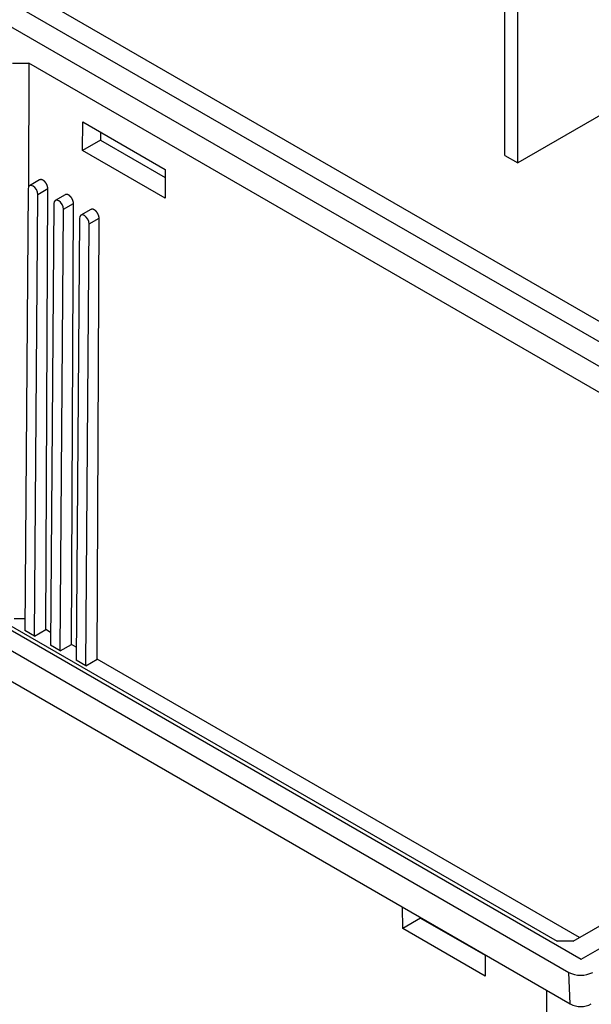
# Model space of a CAD drawing. Units: millimetres. Extents: x 0 to 841, y 0 to 594.
# Drawn here: x 303 to 341, y 359 to 424 of the extents above; entities that cross this region are included whole.
import ezdxf

# ---------------------------------------------------------------- set-up
doc = ezdxf.new("R2010")
doc.units = ezdxf.units.MM
doc.layers.add('SLD-0', color=179, linetype='Continuous')

msp = doc.modelspace()

# ---------------------------------------------------------------- linework, layer by layer
at = {"layer": 'SLD-0'}
for p, q in [((335.33, 414.645), (335.33, 444.041)), ((336.178, 414.156), (336.178, 443.551)), ((367.998, 432.525), (336.178, 414.156)), ((377.836, 382.72), (303.059, 425.888)), ((376.324, 382.246), (302.237, 425.015)), ((374.929, 381.44), (302.237, 423.404)), ((302.768, 420.76), (303.828, 420.76)), ((303.828, 420.76), (303.807, 412.522)), ((371.604, 381.633), (303.828, 420.76)), ((307.391, 414.978), (307.4, 416.882)), ((307.4, 416.882), (312.862, 413.728)), ((308.582, 416.199), (308.578, 415.663)), ((308.578, 415.663), (307.391, 414.978)), ((308.578, 415.663), (312.86, 413.192)), ((312.854, 411.825), (307.391, 414.978)), ((335.33, 414.645), (336.178, 414.156)), ((312.862, 413.728), (312.854, 411.825)), ((304.551, 413.032), (303.893, 412.652)), ((304.556, 413.034), (304.552, 413.032)), ((304.558, 413.035), (304.556, 413.034)), ((304.56, 413.036), (304.558, 413.035)), ((304.562, 413.037), (304.56, 413.036)), ((304.564, 413.038), (304.562, 413.037)), ((304.567, 413.039), (304.564, 413.038)), ((304.569, 413.04), (304.567, 413.039)), ((304.57, 413.041), (304.569, 413.04)), ((304.571, 413.041), (304.57, 413.041)), ((304.572, 413.042), (304.571, 413.041)), ((304.573, 413.042), (304.572, 413.042)), ((304.575, 413.043), (304.573, 413.042)), ((304.578, 413.044), (304.575, 413.043)), ((304.58, 413.044), (304.578, 413.044)), ((304.582, 413.045), (304.58, 413.044)), ((304.585, 413.046), (304.582, 413.045)), ((304.587, 413.047), (304.585, 413.046)), ((304.589, 413.047), (304.587, 413.047)), ((304.592, 413.048), (304.589, 413.047)), ((304.594, 413.048), (304.592, 413.048)), ((304.597, 413.049), (304.594, 413.048)), ((304.599, 413.049), (304.597, 413.049)), ((304.602, 413.05), (304.599, 413.049)), ((304.604, 413.05), (304.602, 413.05)), ((304.606, 413.051), (304.604, 413.05)), ((304.609, 413.051), (304.606, 413.051)), ((304.611, 413.051), (304.609, 413.051)), ((304.614, 413.052), (304.611, 413.051)), ((304.617, 413.052), (304.614, 413.052)), ((304.619, 413.052), (304.617, 413.052)), ((304.622, 413.052), (304.619, 413.052)), ((304.624, 413.053), (304.622, 413.052)), ((304.627, 413.053), (304.624, 413.053)), ((304.629, 413.053), (304.627, 413.053)), ((304.632, 413.053), (304.629, 413.053)), ((304.635, 413.053), (304.632, 413.053)), ((304.637, 413.053), (304.635, 413.053)), ((304.64, 413.053), (304.637, 413.053)), ((304.643, 413.053), (304.64, 413.053)), ((304.645, 413.053), (304.643, 413.053)), ((304.648, 413.052), (304.645, 413.053)), ((304.651, 413.052), (304.648, 413.052)), ((304.653, 413.052), (304.651, 413.052)), ((304.656, 413.052), (304.653, 413.052)), ((304.659, 413.052), (304.656, 413.052)), ((304.661, 413.051), (304.659, 413.052)), ((304.664, 413.051), (304.661, 413.051)), ((304.667, 413.05), (304.664, 413.051)), ((304.67, 413.05), (304.667, 413.05)), ((304.672, 413.05), (304.67, 413.05)), ((304.675, 413.049), (304.672, 413.05)), ((304.678, 413.048), (304.675, 413.049)), ((304.681, 413.048), (304.678, 413.048)), ((304.684, 413.047), (304.681, 413.048)), ((304.686, 413.047), (304.684, 413.047)), ((304.689, 413.046), (304.686, 413.047)), ((304.692, 413.045), (304.689, 413.046)), ((304.695, 413.045), (304.692, 413.045)), ((304.698, 413.044), (304.695, 413.045)), ((304.701, 413.043), (304.698, 413.044)), ((304.703, 413.042), (304.701, 413.043)), ((304.706, 413.041), (304.703, 413.042)), ((304.709, 413.04), (304.706, 413.041)), ((304.712, 413.039), (304.709, 413.04)), ((304.715, 413.038), (304.712, 413.039)), ((304.718, 413.037), (304.715, 413.038)), ((304.721, 413.036), (304.718, 413.037)), ((304.724, 413.035), (304.721, 413.036)), ((304.726, 413.034), (304.724, 413.035)), ((304.729, 413.033), (304.726, 413.034)), ((304.732, 413.032), (304.729, 413.033)), ((304.735, 413.031), (304.732, 413.032)), ((304.738, 413.029), (304.735, 413.031)), ((304.741, 413.028), (304.738, 413.029)), ((304.744, 413.027), (304.741, 413.028)), ((304.747, 413.025), (304.744, 413.027)), ((304.75, 413.024), (304.747, 413.025)), ((304.753, 413.023), (304.75, 413.024)), ((304.756, 413.021), (304.753, 413.023)), ((304.758, 413.02), (304.756, 413.021)), ((304.761, 413.018), (304.758, 413.02)), ((304.764, 413.017), (304.761, 413.018)), ((304.767, 413.015), (304.764, 413.017)), ((304.77, 413.013), (304.767, 413.015)), ((304.773, 413.012), (304.77, 413.013)), ((304.776, 413.01), (304.773, 413.012)), ((304.779, 413.008), (304.776, 413.01)), ((304.782, 413.007), (304.779, 413.008)), ((304.785, 413.005), (304.782, 413.007)), ((304.788, 413.003), (304.785, 413.005)), ((304.791, 413.001), (304.788, 413.003)), ((304.794, 413), (304.791, 413.001)), ((304.797, 412.998), (304.794, 413)), ((304.799, 412.996), (304.797, 412.998)), ((304.802, 412.994), (304.799, 412.996)), ((304.805, 412.992), (304.802, 412.994)), ((304.808, 412.99), (304.805, 412.992)), ((304.811, 412.988), (304.808, 412.99)), ((304.814, 412.986), (304.811, 412.988)), ((304.817, 412.984), (304.814, 412.986)), ((304.82, 412.982), (304.817, 412.984)), ((304.823, 412.979), (304.82, 412.982)), ((304.826, 412.977), (304.823, 412.979)), ((304.828, 412.975), (304.826, 412.977)), ((304.831, 412.973), (304.828, 412.975)), ((304.834, 412.971), (304.831, 412.973)), ((304.837, 412.968), (304.834, 412.971)), ((304.84, 412.966), (304.837, 412.968)), ((304.843, 412.964), (304.84, 412.966)), ((304.846, 412.961), (304.843, 412.964)), ((304.849, 412.959), (304.846, 412.961)), ((304.851, 412.956), (304.849, 412.959)), ((304.854, 412.954), (304.851, 412.956)), ((304.857, 412.951), (304.854, 412.954)), ((304.86, 412.949), (304.857, 412.951)), ((304.863, 412.946), (304.86, 412.949)), ((304.866, 412.944), (304.863, 412.946)), ((304.868, 412.941), (304.866, 412.944)), ((304.871, 412.939), (304.868, 412.941)), ((304.874, 412.936), (304.871, 412.939)), ((304.877, 412.933), (304.874, 412.936)), ((304.879, 412.931), (304.877, 412.933)), ((304.882, 412.928), (304.879, 412.931)), ((304.885, 412.925), (304.882, 412.928)), ((304.888, 412.923), (304.885, 412.925)), ((304.89, 412.92), (304.888, 412.923)), ((304.893, 412.917), (304.89, 412.92)), ((304.896, 412.914), (304.893, 412.917)), ((304.899, 412.911), (304.896, 412.914)), ((304.901, 412.908), (304.899, 412.911)), ((303.798, 412.444), (303.578, 383.228)), ((303.823, 412.572), (303.798, 412.444)), ((303.893, 412.652), (303.823, 412.572)), ((303.997, 412.672), (303.893, 412.652)), ((304.119, 412.63), (303.997, 412.672)), ((304.24, 412.531), (304.119, 412.63)), ((304.343, 412.392), (304.24, 412.531)), ((304.411, 412.232), (304.343, 412.392)), ((304.434, 412.077), (305.093, 412.458)), ((304.904, 412.906), (304.901, 412.908)), ((304.907, 412.903), (304.904, 412.906)), ((304.909, 412.9), (304.907, 412.903)), ((304.912, 412.897), (304.909, 412.9)), ((304.915, 412.894), (304.912, 412.897)), ((304.917, 412.891), (304.915, 412.894)), ((304.92, 412.888), (304.917, 412.891)), ((304.922, 412.885), (304.92, 412.888)), ((304.925, 412.882), (304.922, 412.885)), ((304.928, 412.878), (304.925, 412.882)), ((304.93, 412.875), (304.928, 412.878)), ((304.933, 412.872), (304.93, 412.875)), ((304.935, 412.869), (304.933, 412.872)), ((304.938, 412.866), (304.935, 412.869)), ((304.94, 412.863), (304.938, 412.866)), ((304.943, 412.86), (304.94, 412.863)), ((304.945, 412.856), (304.943, 412.86)), ((304.948, 412.853), (304.945, 412.856)), ((304.95, 412.85), (304.948, 412.853)), ((304.953, 412.847), (304.95, 412.85)), ((304.955, 412.843), (304.953, 412.847)), ((304.958, 412.84), (304.955, 412.843)), ((304.96, 412.837), (304.958, 412.84)), ((304.962, 412.833), (304.96, 412.837)), ((304.965, 412.83), (304.962, 412.833)), ((304.962, 383.292), (305.093, 412.458)), ((304.967, 412.827), (304.965, 412.83)), ((304.969, 412.823), (304.967, 412.827)), ((304.972, 412.82), (304.969, 412.823)), ((304.974, 412.816), (304.972, 412.82)), ((304.976, 412.813), (304.974, 412.816)), ((304.978, 412.809), (304.976, 412.813)), ((304.981, 412.806), (304.978, 412.809)), ((304.983, 412.802), (304.981, 412.806)), ((304.985, 412.799), (304.983, 412.802)), ((304.987, 412.795), (304.985, 412.799)), ((304.99, 412.792), (304.987, 412.795)), ((304.992, 412.788), (304.99, 412.792)), ((304.994, 412.785), (304.992, 412.788)), ((304.996, 412.781), (304.994, 412.785)), ((304.998, 412.778), (304.996, 412.781)), ((305, 412.774), (304.998, 412.778)), ((305.002, 412.771), (305, 412.774)), ((305.004, 412.767), (305.002, 412.771)), ((305.006, 412.763), (305.004, 412.767)), ((305.008, 412.76), (305.006, 412.763)), ((305.01, 412.756), (305.008, 412.76)), ((305.012, 412.752), (305.01, 412.756)), ((305.014, 412.749), (305.012, 412.752)), ((305.016, 412.745), (305.014, 412.749)), ((305.018, 412.742), (305.016, 412.745)), ((305.02, 412.738), (305.018, 412.742)), ((305.022, 412.734), (305.02, 412.738)), ((305.024, 412.73), (305.022, 412.734)), ((305.025, 412.727), (305.024, 412.73)), ((305.027, 412.723), (305.025, 412.727)), ((305.029, 412.719), (305.027, 412.723)), ((305.031, 412.716), (305.029, 412.719)), ((305.032, 412.712), (305.031, 412.716)), ((305.034, 412.708), (305.032, 412.712)), ((305.036, 412.704), (305.034, 412.708)), ((305.038, 412.701), (305.036, 412.704)), ((305.039, 412.697), (305.038, 412.701)), ((305.041, 412.693), (305.039, 412.697)), ((305.042, 412.689), (305.041, 412.693)), ((305.044, 412.686), (305.042, 412.689)), ((305.046, 412.682), (305.044, 412.686)), ((305.047, 412.678), (305.046, 412.682)), ((305.049, 412.674), (305.047, 412.678)), ((305.05, 412.671), (305.049, 412.674)), ((305.052, 412.667), (305.05, 412.671)), ((305.053, 412.663), (305.052, 412.667)), ((305.054, 412.659), (305.053, 412.663)), ((305.056, 412.655), (305.054, 412.659)), ((305.057, 412.652), (305.056, 412.655)), ((305.058, 412.648), (305.057, 412.652)), ((305.06, 412.644), (305.058, 412.648)), ((305.061, 412.64), (305.06, 412.644)), ((305.062, 412.636), (305.061, 412.64)), ((305.064, 412.633), (305.062, 412.636)), ((305.065, 412.629), (305.064, 412.633)), ((305.066, 412.625), (305.065, 412.629)), ((305.067, 412.621), (305.066, 412.625)), ((305.068, 412.618), (305.067, 412.621)), ((305.07, 412.614), (305.068, 412.618)), ((305.071, 412.61), (305.07, 412.614)), ((305.072, 412.606), (305.071, 412.61)), ((305.073, 412.602), (305.072, 412.606)), ((305.074, 412.599), (305.073, 412.602)), ((305.075, 412.595), (305.074, 412.599)), ((305.076, 412.591), (305.075, 412.595)), ((305.077, 412.587), (305.076, 412.591)), ((305.078, 412.584), (305.077, 412.587)), ((305.079, 412.58), (305.078, 412.584)), ((305.079, 412.576), (305.079, 412.58)), ((305.08, 412.572), (305.079, 412.576)), ((305.081, 412.569), (305.08, 412.572)), ((305.082, 412.565), (305.081, 412.569)), ((305.083, 412.561), (305.082, 412.565)), ((305.083, 412.558), (305.083, 412.561)), ((305.084, 412.554), (305.083, 412.558)), ((305.085, 412.55), (305.084, 412.554)), ((305.085, 412.546), (305.085, 412.55)), ((305.086, 412.543), (305.085, 412.546)), ((305.087, 412.539), (305.086, 412.543)), ((305.087, 412.535), (305.087, 412.539)), ((305.088, 412.532), (305.087, 412.535)), ((305.088, 412.528), (305.088, 412.532)), ((305.089, 412.524), (305.088, 412.528)), ((305.089, 412.521), (305.089, 412.524)), ((305.09, 412.517), (305.089, 412.521)), ((305.09, 412.514), (305.09, 412.517)), ((305.091, 412.51), (305.09, 412.514)), ((305.091, 412.506), (305.091, 412.51)), ((305.091, 412.503), (305.091, 412.506)), ((305.092, 412.499), (305.091, 412.503)), ((305.092, 412.496), (305.092, 412.499)), ((305.092, 412.492), (305.092, 412.496)), ((305.093, 412.489), (305.092, 412.492)), ((305.093, 412.485), (305.093, 412.489)), ((305.093, 412.482), (305.093, 412.485)), ((305.093, 412.478), (305.093, 412.482)), ((305.093, 412.475), (305.093, 412.478)), ((305.093, 412.471), (305.093, 412.475)), ((305.093, 412.468), (305.093, 412.471)), ((305.093, 412.464), (305.093, 412.468)), ((305.093, 412.458), (305.093, 412.464)), ((304.214, 382.861), (304.434, 412.077)), ((304.434, 412.077), (304.411, 412.232)), ((305.59, 411.672), (305.52, 411.592)), ((306.249, 412.052), (305.59, 411.672)), ((305.694, 411.692), (305.59, 411.672)), ((305.816, 411.65), (305.694, 411.692)), ((305.937, 411.552), (305.816, 411.65)), ((306.253, 412.054), (306.249, 412.052)), ((306.255, 412.055), (306.253, 412.054)), ((306.257, 412.056), (306.255, 412.055)), ((306.259, 412.057), (306.257, 412.056)), ((306.261, 412.058), (306.259, 412.057)), ((306.264, 412.06), (306.261, 412.058)), ((306.266, 412.06), (306.264, 412.06)), ((306.267, 412.061), (306.266, 412.06)), ((306.268, 412.061), (306.267, 412.061)), ((306.269, 412.062), (306.268, 412.061)), ((306.27, 412.062), (306.269, 412.062)), ((306.272, 412.063), (306.27, 412.062)), ((306.275, 412.064), (306.272, 412.063)), ((306.277, 412.065), (306.275, 412.064)), ((306.279, 412.066), (306.277, 412.065)), ((306.282, 412.066), (306.279, 412.066)), ((306.284, 412.067), (306.282, 412.066)), ((306.286, 412.068), (306.284, 412.067)), ((306.289, 412.068), (306.286, 412.068)), ((306.291, 412.069), (306.289, 412.068)), ((306.294, 412.069), (306.291, 412.069)), ((306.296, 412.07), (306.294, 412.069)), ((306.299, 412.07), (306.296, 412.07)), ((306.301, 412.071), (306.299, 412.07)), ((306.304, 412.071), (306.301, 412.071)), ((306.306, 412.071), (306.304, 412.071)), ((306.309, 412.072), (306.306, 412.071)), ((306.311, 412.072), (306.309, 412.072)), ((306.314, 412.072), (306.311, 412.072)), ((306.316, 412.073), (306.314, 412.072)), ((306.319, 412.073), (306.316, 412.073)), ((306.321, 412.073), (306.319, 412.073)), ((306.324, 412.073), (306.321, 412.073)), ((306.326, 412.073), (306.324, 412.073)), ((306.329, 412.073), (306.326, 412.073)), ((306.332, 412.073), (306.329, 412.073)), ((306.334, 412.073), (306.332, 412.073)), ((306.337, 412.073), (306.334, 412.073)), ((306.34, 412.073), (306.337, 412.073)), ((306.342, 412.073), (306.34, 412.073)), ((306.345, 412.073), (306.342, 412.073)), ((306.348, 412.073), (306.345, 412.073)), ((306.35, 412.072), (306.348, 412.073)), ((306.353, 412.072), (306.35, 412.072)), ((306.356, 412.072), (306.353, 412.072)), ((306.358, 412.072), (306.356, 412.072)), ((306.361, 412.071), (306.358, 412.072)), ((306.364, 412.071), (306.361, 412.071)), ((306.367, 412.07), (306.364, 412.071)), ((306.369, 412.07), (306.367, 412.07)), ((306.372, 412.069), (306.369, 412.07)), ((306.375, 412.069), (306.372, 412.069)), ((306.378, 412.068), (306.375, 412.069)), ((306.381, 412.068), (306.378, 412.068)), ((306.383, 412.067), (306.381, 412.068)), ((306.386, 412.066), (306.383, 412.067)), ((306.389, 412.066), (306.386, 412.066)), ((306.392, 412.065), (306.389, 412.066)), ((306.395, 412.064), (306.392, 412.065)), ((306.398, 412.063), (306.395, 412.064)), ((306.4, 412.062), (306.398, 412.063)), ((306.403, 412.062), (306.4, 412.062)), ((306.406, 412.061), (306.403, 412.062)), ((306.409, 412.06), (306.406, 412.061)), ((306.412, 412.059), (306.409, 412.06)), ((306.415, 412.058), (306.412, 412.059)), ((306.418, 412.057), (306.415, 412.058)), ((306.421, 412.056), (306.418, 412.057)), ((306.423, 412.054), (306.421, 412.056)), ((306.426, 412.053), (306.423, 412.054)), ((306.429, 412.052), (306.426, 412.053)), ((306.432, 412.051), (306.429, 412.052)), ((306.435, 412.05), (306.432, 412.051)), ((306.438, 412.048), (306.435, 412.05)), ((306.441, 412.047), (306.438, 412.048)), ((306.444, 412.046), (306.441, 412.047)), ((306.447, 412.044), (306.444, 412.046)), ((306.45, 412.043), (306.447, 412.044)), ((306.453, 412.041), (306.45, 412.043)), ((306.456, 412.04), (306.453, 412.041)), ((306.458, 412.039), (306.456, 412.04)), ((306.461, 412.037), (306.458, 412.039)), ((306.464, 412.035), (306.461, 412.037)), ((306.467, 412.034), (306.464, 412.035)), ((306.47, 412.032), (306.467, 412.034)), ((306.473, 412.03), (306.47, 412.032)), ((306.476, 412.029), (306.473, 412.03)), ((306.479, 412.027), (306.476, 412.029)), ((306.482, 412.025), (306.479, 412.027)), ((306.485, 412.024), (306.482, 412.025)), ((306.488, 412.022), (306.485, 412.024)), ((306.491, 412.02), (306.488, 412.022)), ((306.494, 412.018), (306.491, 412.02)), ((306.496, 412.016), (306.494, 412.018)), ((306.499, 412.014), (306.496, 412.016)), ((306.502, 412.012), (306.499, 412.014)), ((306.505, 412.01), (306.502, 412.012)), ((306.508, 412.008), (306.505, 412.01)), ((306.511, 412.006), (306.508, 412.008)), ((306.514, 412.004), (306.511, 412.006)), ((306.517, 412.002), (306.514, 412.004)), ((306.52, 412), (306.517, 412.002)), ((306.523, 411.998), (306.52, 412)), ((306.526, 411.995), (306.523, 411.998)), ((306.528, 411.993), (306.526, 411.995)), ((306.531, 411.991), (306.528, 411.993)), ((306.534, 411.989), (306.531, 411.991)), ((306.537, 411.986), (306.534, 411.989)), ((306.54, 411.984), (306.537, 411.986)), ((306.543, 411.982), (306.54, 411.984)), ((306.546, 411.979), (306.543, 411.982)), ((306.548, 411.977), (306.546, 411.979)), ((306.551, 411.974), (306.548, 411.977)), ((306.554, 411.972), (306.551, 411.974)), ((306.557, 411.969), (306.554, 411.972)), ((306.56, 411.967), (306.557, 411.969)), ((306.563, 411.964), (306.56, 411.967)), ((306.565, 411.962), (306.563, 411.964)), ((306.568, 411.959), (306.565, 411.962)), ((306.571, 411.956), (306.568, 411.959)), ((306.574, 411.954), (306.571, 411.956)), ((306.577, 411.951), (306.574, 411.954)), ((306.579, 411.948), (306.577, 411.951)), ((306.582, 411.946), (306.579, 411.948)), ((306.585, 411.943), (306.582, 411.946)), ((306.588, 411.94), (306.585, 411.943)), ((306.59, 411.937), (306.588, 411.94)), ((306.593, 411.934), (306.59, 411.937)), ((306.596, 411.932), (306.593, 411.934)), ((306.598, 411.929), (306.596, 411.932)), ((306.601, 411.926), (306.598, 411.929)), ((306.604, 411.923), (306.601, 411.926)), ((306.606, 411.92), (306.604, 411.923)), ((306.609, 411.917), (306.606, 411.92)), ((306.612, 411.914), (306.609, 411.917)), ((306.614, 411.911), (306.612, 411.914)), ((306.617, 411.908), (306.614, 411.911)), ((306.62, 411.905), (306.617, 411.908)), ((306.622, 411.902), (306.62, 411.905)), ((306.625, 411.899), (306.622, 411.902)), ((306.627, 411.896), (306.625, 411.899)), ((306.63, 411.893), (306.627, 411.896)), ((306.632, 411.889), (306.63, 411.893)), ((306.635, 411.886), (306.632, 411.889)), ((306.637, 411.883), (306.635, 411.886)), ((306.64, 411.88), (306.637, 411.883)), ((306.642, 411.877), (306.64, 411.88)), ((306.645, 411.873), (306.642, 411.877)), ((306.647, 411.87), (306.645, 411.873)), ((306.65, 411.867), (306.647, 411.87)), ((306.652, 411.864), (306.65, 411.867)), ((306.655, 411.86), (306.652, 411.864)), ((306.657, 411.857), (306.655, 411.86)), ((306.659, 411.854), (306.657, 411.857)), ((306.662, 411.85), (306.659, 411.854)), ((306.664, 411.847), (306.662, 411.85)), ((306.666, 411.843), (306.664, 411.847)), ((306.669, 411.84), (306.666, 411.843)), ((306.671, 411.837), (306.669, 411.84)), ((306.673, 411.833), (306.671, 411.837)), ((306.676, 411.83), (306.673, 411.833)), ((306.678, 411.826), (306.676, 411.83)), ((306.68, 411.823), (306.678, 411.826)), ((306.682, 411.819), (306.68, 411.823)), ((306.684, 411.816), (306.682, 411.819)), ((306.687, 411.812), (306.684, 411.816)), ((306.689, 411.809), (306.687, 411.812)), ((306.691, 411.805), (306.689, 411.809)), ((306.693, 411.802), (306.691, 411.805)), ((306.695, 411.798), (306.693, 411.802)), ((306.697, 411.794), (306.695, 411.798)), ((306.699, 411.791), (306.697, 411.794)), ((306.701, 411.787), (306.699, 411.791)), ((306.703, 411.784), (306.701, 411.787)), ((306.705, 411.78), (306.703, 411.784)), ((306.707, 411.776), (306.705, 411.78)), ((306.709, 411.773), (306.707, 411.776)), ((306.711, 411.769), (306.709, 411.773)), ((306.713, 411.765), (306.711, 411.769)), ((306.715, 411.762), (306.713, 411.765)), ((306.717, 411.758), (306.715, 411.762)), ((306.719, 411.754), (306.717, 411.758)), ((306.721, 411.751), (306.719, 411.754)), ((306.722, 411.747), (306.721, 411.751)), ((306.724, 411.743), (306.722, 411.747)), ((306.726, 411.74), (306.724, 411.743)), ((306.728, 411.736), (306.726, 411.74)), ((306.73, 411.732), (306.728, 411.736)), ((306.731, 411.728), (306.73, 411.732)), ((306.733, 411.725), (306.731, 411.728)), ((306.735, 411.721), (306.733, 411.725)), ((306.736, 411.717), (306.735, 411.721)), ((306.738, 411.713), (306.736, 411.717)), ((306.739, 411.71), (306.738, 411.713)), ((306.741, 411.706), (306.739, 411.71)), ((306.743, 411.702), (306.741, 411.706)), ((306.744, 411.698), (306.743, 411.702)), ((306.746, 411.695), (306.744, 411.698)), ((306.747, 411.691), (306.746, 411.695)), ((306.749, 411.687), (306.747, 411.691)), ((306.75, 411.683), (306.749, 411.687)), ((306.751, 411.679), (306.75, 411.683)), ((306.753, 411.676), (306.751, 411.679)), ((306.754, 411.672), (306.753, 411.676)), ((306.756, 411.668), (306.754, 411.672)), ((306.757, 411.664), (306.756, 411.668)), ((306.758, 411.661), (306.757, 411.664)), ((306.759, 411.657), (306.758, 411.661)), ((306.761, 411.653), (306.759, 411.657)), ((306.762, 411.649), (306.761, 411.653)), ((306.763, 411.645), (306.762, 411.649)), ((306.764, 411.642), (306.763, 411.645)), ((306.765, 411.638), (306.764, 411.642)), ((306.767, 411.634), (306.765, 411.638)), ((306.768, 411.63), (306.767, 411.634)), ((306.769, 411.627), (306.768, 411.63)), ((306.77, 411.623), (306.769, 411.627)), ((306.771, 411.619), (306.77, 411.623)), ((306.772, 411.615), (306.771, 411.619)), ((306.773, 411.611), (306.772, 411.615)), ((306.774, 411.608), (306.773, 411.611)), ((306.775, 411.604), (306.774, 411.608)), ((305.495, 411.465), (305.275, 382.248)), ((305.52, 411.592), (305.495, 411.465)), ((305.912, 381.881), (306.131, 411.097)), ((306.04, 411.412), (305.937, 411.552)), ((306.108, 411.253), (306.04, 411.412)), ((306.131, 411.097), (306.108, 411.253)), ((306.131, 411.097), (306.791, 411.478)), ((306.659, 382.312), (306.791, 411.478)), ((306.776, 411.6), (306.775, 411.604)), ((306.776, 411.596), (306.776, 411.6)), ((306.777, 411.593), (306.776, 411.596)), ((306.778, 411.589), (306.777, 411.593)), ((306.779, 411.585), (306.778, 411.589)), ((306.78, 411.582), (306.779, 411.585)), ((306.78, 411.578), (306.78, 411.582)), ((306.781, 411.574), (306.78, 411.578)), ((306.782, 411.57), (306.781, 411.574)), ((306.783, 411.567), (306.782, 411.57)), ((306.783, 411.563), (306.783, 411.567)), ((306.784, 411.559), (306.783, 411.563)), ((306.784, 411.556), (306.784, 411.559)), ((306.785, 411.552), (306.784, 411.556)), ((306.785, 411.548), (306.785, 411.552)), ((306.786, 411.545), (306.785, 411.548)), ((306.786, 411.541), (306.786, 411.545)), ((306.787, 411.538), (306.786, 411.541)), ((306.787, 411.534), (306.787, 411.538)), ((306.788, 411.53), (306.787, 411.534)), ((306.788, 411.527), (306.788, 411.53)), ((306.788, 411.523), (306.788, 411.527)), ((306.789, 411.52), (306.788, 411.523)), ((306.789, 411.516), (306.789, 411.52)), ((306.789, 411.513), (306.789, 411.516)), ((306.79, 411.509), (306.789, 411.513)), ((306.79, 411.505), (306.79, 411.509)), ((306.79, 411.502), (306.79, 411.505)), ((306.79, 411.499), (306.79, 411.502)), ((306.79, 411.495), (306.79, 411.499)), ((306.79, 411.492), (306.79, 411.495)), ((306.79, 411.488), (306.79, 411.492)), ((306.79, 411.485), (306.79, 411.488)), ((306.791, 411.478), (306.79, 411.485)), ((307.946, 411.072), (307.287, 410.692)), ((307.95, 411.074), (307.946, 411.072)), ((307.954, 411.076), (307.95, 411.074)), ((307.956, 411.077), (307.954, 411.076)), ((307.959, 411.078), (307.956, 411.077)), ((307.961, 411.08), (307.959, 411.078)), ((307.963, 411.08), (307.961, 411.08)), ((307.965, 411.081), (307.963, 411.08)), ((307.967, 411.082), (307.965, 411.081)), ((307.97, 411.083), (307.967, 411.082)), ((307.972, 411.084), (307.97, 411.083)), ((307.974, 411.085), (307.972, 411.084)), ((307.977, 411.086), (307.974, 411.085)), ((307.978, 411.086), (307.977, 411.086)), ((307.979, 411.087), (307.978, 411.086)), ((307.98, 411.087), (307.979, 411.087)), ((307.981, 411.087), (307.98, 411.087)), ((307.984, 411.088), (307.981, 411.087)), ((307.986, 411.089), (307.984, 411.088)), ((307.988, 411.089), (307.986, 411.089)), ((307.991, 411.09), (307.988, 411.089)), ((307.993, 411.09), (307.991, 411.09)), ((307.996, 411.091), (307.993, 411.09)), ((307.998, 411.091), (307.996, 411.091)), ((308.001, 411.091), (307.998, 411.091)), ((308.003, 411.092), (308.001, 411.091)), ((308.006, 411.092), (308.003, 411.092)), ((308.008, 411.092), (308.006, 411.092)), ((308.011, 411.093), (308.008, 411.092)), ((308.013, 411.093), (308.011, 411.093)), ((308.016, 411.093), (308.013, 411.093)), ((308.018, 411.093), (308.016, 411.093)), ((308.021, 411.093), (308.018, 411.093)), ((308.023, 411.093), (308.021, 411.093)), ((308.026, 411.094), (308.023, 411.093)), ((308.029, 411.094), (308.026, 411.094)), ((308.031, 411.094), (308.029, 411.094)), ((308.034, 411.093), (308.031, 411.094)), ((308.037, 411.093), (308.034, 411.093)), ((308.039, 411.093), (308.037, 411.093)), ((308.042, 411.093), (308.039, 411.093)), ((308.045, 411.093), (308.042, 411.093)), ((308.047, 411.093), (308.045, 411.093)), ((308.05, 411.092), (308.047, 411.093)), ((308.053, 411.092), (308.05, 411.092)), ((308.056, 411.092), (308.053, 411.092)), ((308.058, 411.091), (308.056, 411.092)), ((308.061, 411.091), (308.058, 411.091)), ((308.064, 411.091), (308.061, 411.091)), ((308.067, 411.09), (308.064, 411.091)), ((308.069, 411.09), (308.067, 411.09)), ((308.072, 411.089), (308.069, 411.09)), ((308.075, 411.089), (308.072, 411.089)), ((308.078, 411.088), (308.075, 411.089)), ((308.08, 411.087), (308.078, 411.088)), ((308.083, 411.087), (308.08, 411.087)), ((308.086, 411.086), (308.083, 411.087)), ((308.089, 411.085), (308.086, 411.086)), ((308.092, 411.084), (308.089, 411.085)), ((308.095, 411.084), (308.092, 411.084)), ((308.098, 411.083), (308.095, 411.084)), ((308.1, 411.082), (308.098, 411.083)), ((308.103, 411.081), (308.1, 411.082)), ((308.106, 411.08), (308.103, 411.081)), ((308.109, 411.079), (308.106, 411.08)), ((308.112, 411.078), (308.109, 411.079)), ((308.115, 411.077), (308.112, 411.078)), ((308.118, 411.076), (308.115, 411.077)), ((308.121, 411.075), (308.118, 411.076)), ((308.123, 411.074), (308.121, 411.075)), ((308.126, 411.072), (308.123, 411.074)), ((308.129, 411.071), (308.126, 411.072)), ((308.132, 411.07), (308.129, 411.071)), ((308.135, 411.069), (308.132, 411.07)), ((308.138, 411.067), (308.135, 411.069)), ((308.141, 411.066), (308.138, 411.067)), ((308.144, 411.065), (308.141, 411.066)), ((308.147, 411.063), (308.144, 411.065)), ((308.15, 411.062), (308.147, 411.063)), ((308.153, 411.06), (308.15, 411.062)), ((308.155, 411.059), (308.153, 411.06)), ((308.158, 411.057), (308.155, 411.059)), ((308.161, 411.056), (308.158, 411.057)), ((308.164, 411.054), (308.161, 411.056)), ((308.167, 411.052), (308.164, 411.054)), ((308.17, 411.051), (308.167, 411.052)), ((308.173, 411.049), (308.17, 411.051)), ((308.176, 411.047), (308.173, 411.049)), ((308.179, 411.046), (308.176, 411.047)), ((308.182, 411.044), (308.179, 411.046)), ((308.185, 411.042), (308.182, 411.044)), ((308.188, 411.04), (308.185, 411.042)), ((308.191, 411.038), (308.188, 411.04)), ((308.194, 411.036), (308.191, 411.038)), ((308.196, 411.034), (308.194, 411.036)), ((308.199, 411.032), (308.196, 411.034)), ((308.202, 411.03), (308.199, 411.032)), ((308.205, 411.028), (308.202, 411.03)), ((308.208, 411.026), (308.205, 411.028)), ((308.211, 411.024), (308.208, 411.026)), ((308.214, 411.022), (308.211, 411.024)), ((308.217, 411.02), (308.214, 411.022)), ((308.22, 411.018), (308.217, 411.02)), ((308.223, 411.016), (308.22, 411.018)), ((308.225, 411.013), (308.223, 411.016)), ((308.228, 411.011), (308.225, 411.013)), ((308.231, 411.009), (308.228, 411.011)), ((308.234, 411.007), (308.231, 411.009)), ((308.237, 411.004), (308.234, 411.007)), ((308.24, 411.002), (308.237, 411.004)), ((308.243, 410.999), (308.24, 411.002)), ((308.246, 410.997), (308.243, 410.999)), ((308.248, 410.995), (308.246, 410.997)), ((308.251, 410.992), (308.248, 410.995)), ((308.254, 410.99), (308.251, 410.992)), ((308.257, 410.987), (308.254, 410.99)), ((308.26, 410.984), (308.257, 410.987)), ((308.262, 410.982), (308.26, 410.984)), ((308.265, 410.979), (308.262, 410.982)), ((308.268, 410.977), (308.265, 410.979)), ((308.271, 410.974), (308.268, 410.977)), ((308.274, 410.971), (308.271, 410.974)), ((308.276, 410.969), (308.274, 410.971)), ((308.279, 410.966), (308.276, 410.969)), ((308.282, 410.963), (308.279, 410.966)), ((308.285, 410.96), (308.282, 410.963)), ((308.287, 410.958), (308.285, 410.96)), ((308.29, 410.955), (308.287, 410.958)), ((307.192, 410.485), (306.972, 381.269)), ((307.217, 410.612), (307.192, 410.485)), ((307.287, 410.692), (307.217, 410.612)), ((307.391, 410.713), (307.287, 410.692)), ((307.513, 410.67), (307.391, 410.713)), ((307.635, 410.572), (307.513, 410.67)), ((307.737, 410.432), (307.635, 410.572)), ((307.805, 410.273), (307.737, 410.432)), ((307.828, 410.118), (308.488, 410.498)), ((308.293, 410.952), (308.29, 410.955)), ((308.295, 410.949), (308.293, 410.952)), ((308.298, 410.946), (308.295, 410.949)), ((308.301, 410.943), (308.298, 410.946)), ((308.303, 410.94), (308.301, 410.943)), ((308.306, 410.937), (308.303, 410.94)), ((308.309, 410.934), (308.306, 410.937)), ((308.311, 410.931), (308.309, 410.934)), ((308.314, 410.928), (308.311, 410.931)), ((308.317, 410.925), (308.314, 410.928)), ((308.319, 410.922), (308.317, 410.925)), ((308.322, 410.919), (308.319, 410.922)), ((308.324, 410.916), (308.322, 410.919)), ((308.327, 410.913), (308.324, 410.916)), ((308.329, 410.91), (308.327, 410.913)), ((308.332, 410.907), (308.329, 410.91)), ((308.334, 410.903), (308.332, 410.907)), ((308.337, 410.9), (308.334, 410.903)), ((308.339, 410.897), (308.337, 410.9)), ((308.342, 410.894), (308.339, 410.897)), ((308.344, 410.89), (308.342, 410.894)), ((308.347, 410.887), (308.344, 410.89)), ((308.349, 410.884), (308.347, 410.887)), ((308.352, 410.881), (308.349, 410.884)), ((308.354, 410.877), (308.352, 410.881)), ((308.356, 410.874), (308.354, 410.877)), ((308.359, 410.871), (308.356, 410.874)), ((308.356, 381.333), (308.488, 410.498)), ((308.361, 410.867), (308.359, 410.871)), ((308.363, 410.864), (308.361, 410.867)), ((308.366, 410.86), (308.363, 410.864)), ((308.368, 410.857), (308.366, 410.86)), ((308.37, 410.853), (308.368, 410.857)), ((308.373, 410.85), (308.37, 410.853)), ((308.375, 410.847), (308.373, 410.85)), ((308.377, 410.843), (308.375, 410.847)), ((308.379, 410.84), (308.377, 410.843)), ((308.381, 410.836), (308.379, 410.84)), ((308.384, 410.833), (308.381, 410.836)), ((308.386, 410.829), (308.384, 410.833)), ((308.388, 410.826), (308.386, 410.829)), ((308.39, 410.822), (308.388, 410.826)), ((308.392, 410.818), (308.39, 410.822)), ((308.394, 410.815), (308.392, 410.818)), ((308.396, 410.811), (308.394, 410.815)), ((308.398, 410.808), (308.396, 410.811)), ((308.4, 410.804), (308.398, 410.808)), ((308.402, 410.8), (308.4, 410.804)), ((308.404, 410.797), (308.402, 410.8)), ((308.406, 410.793), (308.404, 410.797)), ((308.408, 410.789), (308.406, 410.793)), ((308.41, 410.786), (308.408, 410.789)), ((308.412, 410.782), (308.41, 410.786)), ((308.414, 410.778), (308.412, 410.782)), ((308.416, 410.775), (308.414, 410.778)), ((308.418, 410.771), (308.416, 410.775)), ((308.419, 410.767), (308.418, 410.771)), ((308.421, 410.764), (308.419, 410.767)), ((308.423, 410.76), (308.421, 410.764)), ((308.425, 410.756), (308.423, 410.76)), ((308.427, 410.752), (308.425, 410.756)), ((308.428, 410.749), (308.427, 410.752)), ((308.43, 410.745), (308.428, 410.749)), ((308.432, 410.741), (308.43, 410.745)), ((308.433, 410.738), (308.432, 410.741)), ((308.435, 410.734), (308.433, 410.738)), ((308.437, 410.73), (308.435, 410.734)), ((308.438, 410.726), (308.437, 410.73)), ((308.44, 410.722), (308.438, 410.726)), ((308.441, 410.719), (308.44, 410.722)), ((308.443, 410.715), (308.441, 410.719)), ((308.444, 410.711), (308.443, 410.715)), ((308.446, 410.707), (308.444, 410.711)), ((308.447, 410.704), (308.446, 410.707)), ((308.449, 410.7), (308.447, 410.704)), ((308.45, 410.696), (308.449, 410.7)), ((308.451, 410.692), (308.45, 410.696)), ((308.453, 410.688), (308.451, 410.692)), ((308.454, 410.685), (308.453, 410.688)), ((308.455, 410.681), (308.454, 410.685)), ((308.457, 410.677), (308.455, 410.681)), ((308.458, 410.673), (308.457, 410.677)), ((308.459, 410.67), (308.458, 410.673)), ((308.46, 410.666), (308.459, 410.67)), ((308.461, 410.662), (308.46, 410.666)), ((308.463, 410.658), (308.461, 410.662)), ((308.464, 410.654), (308.463, 410.658)), ((308.465, 410.651), (308.464, 410.654)), ((308.466, 410.647), (308.465, 410.651)), ((308.467, 410.643), (308.466, 410.647)), ((308.468, 410.639), (308.467, 410.643)), ((308.469, 410.636), (308.468, 410.639)), ((308.47, 410.632), (308.469, 410.636)), ((308.471, 410.628), (308.47, 410.632)), ((308.472, 410.624), (308.471, 410.628)), ((308.473, 410.62), (308.472, 410.624)), ((308.474, 410.617), (308.473, 410.62)), ((308.474, 410.613), (308.474, 410.617)), ((308.475, 410.609), (308.474, 410.613)), ((308.476, 410.606), (308.475, 410.609)), ((308.477, 410.602), (308.476, 410.606)), ((308.478, 410.598), (308.477, 410.602)), ((308.478, 410.594), (308.478, 410.598)), ((308.479, 410.591), (308.478, 410.594)), ((308.48, 410.587), (308.479, 410.591)), ((308.48, 410.583), (308.48, 410.587)), ((308.481, 410.58), (308.48, 410.583)), ((308.481, 410.576), (308.481, 410.58)), ((308.482, 410.572), (308.481, 410.576)), ((308.483, 410.569), (308.482, 410.572)), ((308.483, 410.565), (308.483, 410.569)), ((308.484, 410.561), (308.483, 410.565)), ((308.484, 410.558), (308.484, 410.561)), ((308.484, 410.554), (308.484, 410.558)), ((308.485, 410.551), (308.484, 410.554)), ((308.485, 410.547), (308.485, 410.551)), ((308.486, 410.543), (308.485, 410.547)), ((308.486, 410.54), (308.486, 410.543)), ((308.486, 410.536), (308.486, 410.54)), ((308.486, 410.533), (308.486, 410.536)), ((308.487, 410.529), (308.486, 410.533)), ((308.487, 410.526), (308.487, 410.529)), ((308.487, 410.522), (308.487, 410.526)), ((308.487, 410.519), (308.487, 410.522)), ((308.487, 410.515), (308.487, 410.519)), ((308.487, 410.512), (308.487, 410.515)), ((308.487, 410.508), (308.487, 410.512)), ((308.487, 410.505), (308.487, 410.508)), ((308.488, 410.498), (308.487, 410.505)), ((307.609, 380.901), (307.828, 410.118)), ((307.828, 410.118), (307.805, 410.273)), ((266.281, 404.258), (340.368, 361.489)), ((264.77, 403.784), (339.546, 360.616)), ((264.867, 401.696), (339.643, 358.529)), ((271.001, 401.809), (338.777, 362.682)), ((303.584, 384.002), (302.865, 384.002)), ((304.214, 382.861), (303.578, 383.228)), ((304.214, 382.861), (304.962, 383.292)), ((305.282, 383.107), (304.962, 383.292)), ((305.912, 381.881), (306.659, 382.312)), ((306.979, 382.127), (306.659, 382.312)), ((305.912, 381.881), (305.275, 382.248)), ((340.368, 361.489), (376.324, 382.246)), ((307.609, 380.901), (306.972, 381.269)), ((307.609, 380.901), (308.356, 381.333)), ((340.25, 362.92), (308.356, 381.333)), ((339.838, 362.682), (371.604, 381.021)), ((328.565, 363.522), (328.554, 364.93)), ((329.752, 364.207), (328.565, 363.522)), ((329.752, 364.239), (329.752, 364.207)), ((329.752, 364.207), (334.017, 361.745)), ((334.027, 360.369), (328.565, 363.522)), ((339.838, 362.682), (338.777, 362.682)), ((334.017, 361.777), (334.027, 360.369)), ((339.643, 358.529), (339.546, 360.616)), ((338.254, 323.782), (338.095, 359.423))]:
    msp.add_line(p, q, dxfattribs=at)
for centre, radius in [((340.342, 362.151), 1.729), ((340.342, 359.876), 1.518)]:
    msp.add_arc(centre, radius, 242.60967, 297.39033, dxfattribs=at)

doc.saveas('drawing.dxf')
